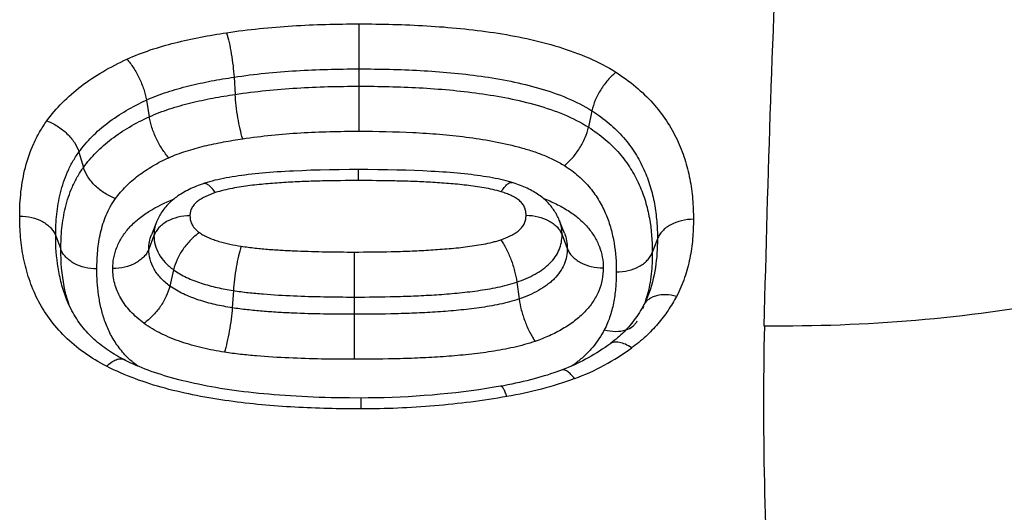
# Model space of a CAD drawing. Units: millimetres. Extents: x -1828 to 1386, y -590 to 1058.
# Drawn here: x 558 to 571, y 236 to 242 of the extents above; entities that cross this region are included whole.
import ezdxf

# ---------------------------------------------------------------- set-up
doc = ezdxf.new("R2010")
doc.units = ezdxf.units.MM
doc.header["$LTSCALE"] = 19.36
doc.layers.get('0').update_dxf_attribs({"linetype": 'CONTINUOUS'})

msp = doc.modelspace()

# ---------------------------------------------------------------- linework, layer by layer
at = {"color": 9, "linetype": 'CONTINUOUS'}
for p, q in [((562.663, 240.818), (562.663, 242.257)), ((560.987, 241.543), (561.001, 241.312)), ((559.811, 241.236), (559.849, 241.011)), ((565.788, 241.092), (565.742, 240.872)), ((558.904, 240.538), (558.966, 240.332)), ((562.658, 240.155), (562.658, 240.302)), ((558.593, 239.416), (558.663, 239.233)), ((559.912, 239.42), (559.842, 239.237)), ((565.387, 239.428), (565.457, 239.245)), ((566.667, 239.374), (566.598, 239.191)), ((562.598, 239.197), (562.598, 237.758)), ((560.174, 238.958), (560.124, 238.741)), ((564.781, 238.794), (564.811, 238.567)), ((560.977, 238.68), (560.962, 238.449)), ((566.53, 238.616), (566.529, 238.612)), ((566.53, 238.616), (566.529, 238.612)), ((562.69, 237.092), (562.69, 237.238))]:
    msp.add_line(p, q, dxfattribs=at)
at = {"color": 7, "linetype": 'CONTINUOUS'}
for p, q in [((562.398, 240.301), (562.267, 240.299)), ((562.534, 240.302), (562.398, 240.301)), ((562.658, 240.302), (562.534, 240.302)), ((562.781, 240.302), (562.658, 240.302)), ((562.915, 240.301), (562.781, 240.302)), ((563.044, 240.299), (562.915, 240.301)), ((561.899, 240.288), (561.785, 240.283)), ((562.018, 240.293), (561.899, 240.288)), ((562.14, 240.296), (562.018, 240.293)), ((562.267, 240.299), (562.14, 240.296)), ((563.17, 240.296), (563.044, 240.299)), ((563.291, 240.293), (563.17, 240.296)), ((563.408, 240.289), (563.291, 240.293)), ((563.521, 240.284), (563.408, 240.289)), ((559.945, 239.597), (559.878, 239.427)), ((559.945, 239.597), (559.945, 239.597)), ((565.419, 239.449), (565.35, 239.624)), ((559.878, 239.427), (559.878, 239.427)), ((558.738, 238.565), (558.738, 238.566)), ((566.472, 238.439), (566.472, 238.439))]:
    msp.add_line(p, q, dxfattribs=at)
for points in [[(561.785, 240.283), (561.729, 240.28), (561.674, 240.277), (561.62, 240.274), (561.567, 240.271), (561.515, 240.267), (561.464, 240.263), (561.414, 240.259), (561.365, 240.255), (561.317, 240.25), (561.269, 240.245), (561.223, 240.24), (561.177, 240.235), (561.133, 240.23), (561.089, 240.224), (561.046, 240.218), (561.004, 240.212), (560.962, 240.205), (560.922, 240.198), (560.882, 240.191), (560.843, 240.183), (560.805, 240.176), (560.767, 240.167), (560.73, 240.159), (560.694, 240.149), (560.659, 240.14), (560.624, 240.13), (560.59, 240.119), (560.573, 240.113)], [(564.72, 240.129), (564.704, 240.134), (564.67, 240.143), (564.636, 240.153), (564.6, 240.161), (564.564, 240.17), (564.528, 240.178), (564.491, 240.185), (564.453, 240.192), (564.414, 240.199), (564.374, 240.206), (564.334, 240.212), (564.293, 240.218), (564.252, 240.224), (564.209, 240.229), (564.166, 240.235), (564.122, 240.24), (564.077, 240.245), (564.031, 240.249), (563.984, 240.254), (563.936, 240.258), (563.887, 240.262), (563.838, 240.266), (563.787, 240.269), (563.736, 240.273), (563.684, 240.276), (563.63, 240.279), (563.521, 240.284)], [(560.573, 240.113), (560.56, 240.109), (560.533, 240.099), (560.507, 240.089), (560.481, 240.079), (560.456, 240.068), (560.431, 240.058), (560.407, 240.047), (560.383, 240.035), (560.36, 240.024), (560.337, 240.012), (560.315, 240), (560.294, 239.988), (560.273, 239.975), (560.253, 239.962), (560.233, 239.949), (560.214, 239.935), (560.196, 239.922), (560.178, 239.908), (560.161, 239.893), (560.144, 239.879), (560.128, 239.864), (560.113, 239.85), (560.098, 239.834), (560.084, 239.819), (560.07, 239.804), (560.057, 239.788), (560.044, 239.772), (560.032, 239.756), (560.021, 239.74), (560.01, 239.724), (560, 239.707), (559.99, 239.691), (559.98, 239.674), (559.971, 239.657), (559.963, 239.639), (559.955, 239.622), (559.948, 239.604), (559.945, 239.597)], [(565.35, 239.624), (565.343, 239.641), (565.336, 239.658), (565.328, 239.674), (565.319, 239.69), (565.311, 239.706), (565.302, 239.722), (565.292, 239.737), (565.282, 239.753), (565.272, 239.768), (565.261, 239.783), (565.25, 239.797), (565.239, 239.812), (565.227, 239.826), (565.214, 239.841), (565.201, 239.855), (565.187, 239.869), (565.173, 239.883), (565.159, 239.896), (565.143, 239.91), (565.128, 239.923), (565.111, 239.936), (565.094, 239.949), (565.077, 239.961), (565.059, 239.973), (565.041, 239.985), (565.022, 239.997), (565.002, 240.009), (564.982, 240.02), (564.962, 240.031), (564.941, 240.042), (564.92, 240.052), (564.898, 240.062), (564.875, 240.072), (564.852, 240.081), (564.829, 240.091), (564.805, 240.1), (564.781, 240.108), (564.757, 240.117), (564.732, 240.125), (564.72, 240.129)], [(566.539, 238.609), (566.534, 238.595), (566.525, 238.574), (566.516, 238.554), (566.507, 238.534), (566.497, 238.514), (566.488, 238.495), (566.482, 238.485)], [(559.506, 237.755), (559.489, 237.763), (559.461, 237.778), (559.434, 237.793), (559.407, 237.809), (559.38, 237.825), (559.354, 237.841), (559.328, 237.858), (559.302, 237.875), (559.277, 237.892), (559.252, 237.91), (559.227, 237.928), (559.203, 237.947), (559.18, 237.965), (559.156, 237.985), (559.133, 238.004), (559.111, 238.025), (559.089, 238.045), (559.067, 238.066), (559.046, 238.088), (559.025, 238.109), (559.005, 238.132), (558.985, 238.154), (558.965, 238.177), (558.946, 238.201), (558.928, 238.225), (558.91, 238.25), (558.892, 238.275), (558.875, 238.301), (558.858, 238.327), (558.841, 238.354), (558.826, 238.382), (558.81, 238.41), (558.795, 238.439), (558.78, 238.469), (558.766, 238.499), (558.753, 238.531), (558.738, 238.566)], [(566.482, 238.485), (566.472, 238.466), (566.456, 238.439), (566.441, 238.412), (566.424, 238.385), (566.408, 238.36), (566.391, 238.334), (566.373, 238.309), (566.355, 238.285), (566.337, 238.261), (566.318, 238.237), (566.299, 238.214), (566.28, 238.191), (566.26, 238.169), (566.239, 238.147), (566.219, 238.126), (566.198, 238.105), (566.177, 238.085), (566.155, 238.065), (566.133, 238.045), (566.111, 238.026), (566.088, 238.008), (566.065, 237.99), (566.042, 237.972), (566.028, 237.962)], [(566.028, 237.962), (566.001, 237.943), (565.964, 237.917), (565.927, 237.892), (565.889, 237.868), (565.852, 237.844), (565.815, 237.822), (565.777, 237.8), (565.739, 237.778), (565.702, 237.758), (565.664, 237.738), (565.626, 237.719), (565.589, 237.701), (565.552, 237.684), (565.514, 237.667), (565.477, 237.651), (565.44, 237.636), (565.403, 237.621), (565.379, 237.612)], [(562.69, 237.238), (562.536, 237.239), (562.453, 237.24), (562.37, 237.241), (562.289, 237.243), (562.208, 237.245), (562.128, 237.247), (562.05, 237.25), (561.972, 237.254), (561.895, 237.257), (561.819, 237.261), (561.745, 237.266), (561.671, 237.271), (561.598, 237.276), (561.526, 237.282), (561.455, 237.288), (561.386, 237.294), (561.317, 237.301), (561.249, 237.308), (561.182, 237.316), (561.116, 237.323), (561.051, 237.332), (560.987, 237.34), (560.924, 237.349), (560.862, 237.359), (560.801, 237.368), (560.741, 237.378), (560.682, 237.389), (560.624, 237.399), (560.567, 237.41), (560.511, 237.422), (560.456, 237.433), (560.402, 237.445), (560.349, 237.458), (560.297, 237.47), (560.247, 237.483), (560.197, 237.496), (560.148, 237.51), (560.1, 237.523), (560.054, 237.537), (560.008, 237.552), (559.963, 237.566), (559.919, 237.581), (559.876, 237.596), (559.834, 237.611), (559.793, 237.627), (559.752, 237.643), (559.713, 237.659), (559.674, 237.675), (559.637, 237.692), (559.6, 237.708), (559.564, 237.725), (559.529, 237.743), (559.506, 237.755)], [(565.379, 237.612), (565.355, 237.603), (565.316, 237.589), (565.275, 237.575), (565.234, 237.561), (565.192, 237.547), (565.148, 237.534), (565.104, 237.521), (565.059, 237.508), (565.012, 237.495), (564.965, 237.482), (564.916, 237.47), (564.867, 237.458), (564.816, 237.447), (564.764, 237.436), (564.712, 237.425), (564.658, 237.414), (564.604, 237.404), (564.563, 237.397)], [(564.563, 237.397), (564.476, 237.382), (564.374, 237.366), (564.271, 237.35), (564.168, 237.336), (564.064, 237.322), (563.96, 237.31), (563.855, 237.298), (563.75, 237.288), (563.644, 237.278), (563.538, 237.27), (563.431, 237.262), (563.324, 237.256), (563.217, 237.25), (563.109, 237.246), (563.001, 237.242), (562.893, 237.24), (562.784, 237.239), (562.69, 237.238)]]:
    msp.add_lwpolyline(points, dxfattribs=at)
at = {"color": 9, "linetype": 'CONTINUOUS'}
for centre, radius, start, end in [((564.904, 239.045), 1.682, 342.1542, 345.08), ((560.608, 239.095), 1.934, 195.798, 196.077), ((560.554, 239.079), 1.878, 196.0637, 198.4172), ((565.085, 238.984), 1.49, 338.5253, 339.905), ((615.647, 237.139), 47.557, 178.7163, 184.1216), ((564.405, 240.549), 3.261, 290.6797, 305.997), ((564.181, 239.643), 2.382, 303.8621, 305.9547), ((565.938, 238.233), 0.63, 235.4083, 237.0801)]:
    msp.add_arc(centre, radius, start, end, dxfattribs=at)
for points, knots in [([(568.101, 238.204), (568.124, 239.211), (568.181, 241.225), (568.307, 244.245), (568.478, 247.265), (568.625, 249.276), (568.709, 250.28)], [0, 0, 0, 0, 0.249876, 0.49981, 0.749836, 1, 1, 1, 1]), ([(581.385, 243.738), (581.062, 243.306), (580.327, 242.474), (579.027, 241.374), (577.528, 240.413), (575.857, 239.607), (574.044, 238.97), (572.124, 238.514), (570.131, 238.246), (568.78, 238.197), (568.101, 238.204)], [0, 0, 0, 0, 0.108626, 0.222583, 0.341961, 0.466464, 0.595478, 0.728131, 0.863367, 1, 1, 1, 1]), ([(560.886, 242.139), (561.179, 242.183), (561.771, 242.242), (562.365, 242.257), (562.663, 242.257)], [0, 0, 0, 0, 0.49871, 1, 1, 1, 1]), ([(562.663, 242.257), (562.815, 242.257), (563.118, 242.253), (563.573, 242.234), (564.025, 242.199), (564.473, 242.145), (564.914, 242.065), (565.34, 241.956), (565.744, 241.811), (565.994, 241.682), (566.11, 241.608)], [0, 0, 0, 0, 0.128336, 0.256563, 0.384506, 0.511874, 0.638172, 0.76258, 0.883798, 1, 1, 1, 1]), ([(559.549, 241.784), (559.651, 241.831), (559.864, 241.913), (560.196, 242.008), (560.538, 242.082), (560.769, 242.122), (560.886, 242.139)], [0, 0, 0, 0, 0.242946, 0.492045, 0.744893, 1, 1, 1, 1]), ([(560.886, 242.139), (560.899, 242.096), (560.922, 242.002), (560.951, 241.854), (560.973, 241.698), (560.983, 241.594), (560.987, 241.543)], [0, 0, 0, 0, 0.221565, 0.480094, 0.748869, 1, 1, 1, 1]), ([(558.475, 240.956), (558.537, 241.042), (558.68, 241.209), (558.933, 241.43), (559.226, 241.624), (559.438, 241.734), (559.549, 241.784)], [0, 0, 0, 0, 0.233166, 0.477787, 0.733789, 1, 1, 1, 1]), ([(559.549, 241.784), (559.565, 241.767), (559.595, 241.73), (559.653, 241.647), (559.717, 241.531), (559.776, 241.385), (559.803, 241.285), (559.811, 241.236)], [0, 0, 0, 0, 0.112332, 0.233864, 0.493878, 0.75713, 1, 1, 1, 1]), ([(560.987, 241.543), (561.263, 241.585), (561.822, 241.639), (562.382, 241.653), (562.663, 241.653)], [0, 0, 0, 0, 0.498717, 1, 1, 1, 1]), ([(562.663, 241.653), (562.937, 241.653), (563.348, 241.644), (563.894, 241.605), (564.299, 241.559), (564.699, 241.492), (565.087, 241.399), (565.454, 241.273), (565.683, 241.158), (565.788, 241.092)], [0, 0, 0, 0, 0.256125, 0.383906, 0.511186, 0.637522, 0.762137, 0.883689, 1, 1, 1, 1]), ([(559.811, 241.236), (559.901, 241.277), (560.088, 241.347), (560.38, 241.429), (560.681, 241.494), (560.884, 241.528), (560.987, 241.543)], [0, 0, 0, 0, 0.242998, 0.492227, 0.745053, 1, 1, 1, 1]), ([(566.11, 241.608), (566.071, 241.577), (565.997, 241.504), (565.904, 241.377), (565.831, 241.238), (565.798, 241.14), (565.788, 241.092)], [0, 0, 0, 0, 0.240823, 0.501845, 0.761899, 1, 1, 1, 1]), ([(566.11, 241.608), (566.203, 241.549), (566.378, 241.422), (566.606, 241.203), (566.792, 240.964), (566.934, 240.71), (567.038, 240.447), (567.106, 240.179), (567.143, 239.908), (567.15, 239.726), (567.15, 239.636)], [0, 0, 0, 0, 0.141454, 0.27629, 0.40505, 0.528863, 0.649106, 0.767071, 0.883788, 1, 1, 1, 1]), ([(561.001, 241.312), (561.275, 241.353), (561.829, 241.407), (562.385, 241.421), (562.663, 241.421)], [0, 0, 0, 0, 0.498718, 1, 1, 1, 1]), ([(562.663, 241.421), (562.933, 241.421), (563.337, 241.412), (563.875, 241.374), (564.274, 241.329), (564.668, 241.264), (565.05, 241.173), (565.412, 241.05), (565.638, 240.938), (565.742, 240.872)], [0, 0, 0, 0, 0.256058, 0.383812, 0.511074, 0.637411, 0.762058, 0.883664, 1, 1, 1, 1]), ([(558.904, 240.538), (558.957, 240.611), (559.077, 240.751), (559.292, 240.937), (559.538, 241.101), (559.718, 241.193), (559.811, 241.236)], [0, 0, 0, 0, 0.233101, 0.477756, 0.733814, 1, 1, 1, 1]), ([(559.849, 241.011), (559.937, 241.052), (560.121, 241.121), (560.407, 241.201), (560.701, 241.264), (560.901, 241.297), (561.001, 241.312)], [0, 0, 0, 0, 0.243009, 0.492263, 0.745083, 1, 1, 1, 1]), ([(561.102, 240.716), (561.089, 240.759), (561.065, 240.853), (561.037, 241.001), (561.014, 241.157), (561.004, 241.262), (561.001, 241.312)], [0, 0, 0, 0, 0.221565, 0.480094, 0.748869, 1, 1, 1, 1]), ([(558.966, 240.332), (559.017, 240.403), (559.134, 240.54), (559.343, 240.721), (559.583, 240.88), (559.758, 240.97), (559.849, 241.011)], [0, 0, 0, 0, 0.2331, 0.477751, 0.73382, 1, 1, 1, 1]), ([(560.111, 240.462), (560.095, 240.479), (560.065, 240.516), (560.007, 240.599), (559.942, 240.716), (559.883, 240.861), (559.857, 240.962), (559.849, 241.011)], [0, 0, 0, 0, 0.112332, 0.233864, 0.493878, 0.75713, 1, 1, 1, 1]), ([(565.788, 241.092), (565.869, 241.041), (566.02, 240.93), (566.215, 240.739), (566.371, 240.529), (566.49, 240.307), (566.575, 240.078), (566.631, 239.845), (566.661, 239.61), (566.667, 239.452), (566.667, 239.374)], [0, 0, 0, 0, 0.141632, 0.276308, 0.404757, 0.528302, 0.648457, 0.76653, 0.88349, 1, 1, 1, 1]), ([(558.11, 239.678), (558.11, 239.788), (558.121, 240.008), (558.179, 240.337), (558.271, 240.604), (558.376, 240.809), (558.44, 240.908), (558.475, 240.956)], [0, 0, 0, 0, 0.243689, 0.489116, 0.739431, 0.868081, 1, 1, 1, 1]), ([(558.475, 240.956), (558.525, 240.938), (558.621, 240.889), (558.747, 240.79), (558.846, 240.672), (558.891, 240.583), (558.904, 240.538)], [0, 0, 0, 0, 0.258138, 0.521471, 0.773351, 1, 1, 1, 1]), ([(565.419, 240.356), (565.458, 240.387), (565.532, 240.46), (565.626, 240.587), (565.699, 240.726), (565.732, 240.824), (565.742, 240.872)], [0, 0, 0, 0, 0.240823, 0.501845, 0.761899, 1, 1, 1, 1]), ([(565.742, 240.872), (565.82, 240.822), (565.968, 240.714), (566.159, 240.526), (566.311, 240.321), (566.426, 240.104), (566.509, 239.88), (566.58, 239.577), (566.598, 239.344), (566.598, 239.191)], [0, 0, 0, 0, 0.14169, 0.276371, 0.404789, 0.528338, 0.64853, 0.766648, 1, 1, 1, 1]), ([(560.111, 240.462), (560.148, 240.48), (560.225, 240.511), (560.385, 240.566), (560.591, 240.622), (560.844, 240.675), (561.015, 240.703), (561.102, 240.716)], [0, 0, 0, 0, 0.120536, 0.243206, 0.492604, 0.745341, 1, 1, 1, 1]), ([(561.102, 240.716), (561.359, 240.755), (561.879, 240.805), (562.401, 240.818), (562.663, 240.818)], [0, 0, 0, 0, 0.498727, 1, 1, 1, 1]), ([(562.663, 240.818), (562.904, 240.818), (563.264, 240.81), (563.743, 240.779), (564.1, 240.742), (564.452, 240.689), (564.74, 240.626), (564.963, 240.561), (565.124, 240.504), (565.277, 240.438), (565.374, 240.385), (565.419, 240.356)], [0, 0, 0, 0, 0.255477, 0.382983, 0.510076, 0.636388, 0.761231, 0.822747, 0.883324, 0.942579, 1, 1, 1, 1]), ([(558.593, 239.416), (558.593, 239.512), (558.602, 239.705), (558.65, 239.994), (558.728, 240.229), (558.818, 240.409), (558.874, 240.496), (558.904, 240.538)], [0, 0, 0, 0, 0.243937, 0.489442, 0.739559, 0.868082, 1, 1, 1, 1]), ([(559.396, 239.914), (559.437, 239.972), (559.532, 240.082), (559.701, 240.228), (559.896, 240.357), (560.037, 240.429), (560.111, 240.462)], [0, 0, 0, 0, 0.233004, 0.477707, 0.733863, 1, 1, 1, 1]), ([(558.663, 239.233), (558.663, 239.327), (558.671, 239.517), (558.718, 239.799), (558.794, 240.03), (558.882, 240.206), (558.936, 240.291), (558.966, 240.332)], [0, 0, 0, 0, 0.243959, 0.489491, 0.739584, 0.868082, 1, 1, 1, 1]), ([(559.396, 239.914), (559.346, 239.933), (559.249, 239.981), (559.123, 240.08), (559.024, 240.198), (558.979, 240.288), (558.966, 240.332)], [0, 0, 0, 0, 0.258138, 0.521471, 0.773351, 1, 1, 1, 1]), ([(565.419, 240.356), (565.486, 240.314), (565.609, 240.222), (565.767, 240.062), (565.89, 239.886), (565.981, 239.701), (566.046, 239.511), (566.101, 239.254), (566.115, 239.058), (566.115, 238.929)], [0, 0, 0, 0, 0.141897, 0.276259, 0.404184, 0.527385, 0.647514, 0.76583, 1, 1, 1, 1]), ([(560.735, 239.994), (560.721, 240.014), (560.7, 240.042), (560.669, 240.074), (560.648, 240.092), (560.627, 240.105), (560.608, 240.114), (560.59, 240.117), (560.578, 240.115), (560.573, 240.113)], [0, 0, 0, 0, 0.348272, 0.496933, 0.627785, 0.741147, 0.838473, 0.922937, 1, 1, 1, 1]), ([(562.658, 240.155), (562.495, 240.155), (562.252, 240.153), (561.928, 240.143), (561.685, 240.132), (561.443, 240.114), (561.242, 240.094), (561.083, 240.072), (560.964, 240.052), (560.848, 240.027), (560.772, 240.006), (560.735, 239.994)], [0, 0, 0, 0, 0.251575, 0.377312, 0.502958, 0.628425, 0.753534, 0.815846, 0.877871, 0.939411, 1, 1, 1, 1]), ([(564.571, 240.005), (564.534, 240.017), (564.457, 240.036), (564.341, 240.059), (564.223, 240.077), (564.065, 240.098), (563.865, 240.117), (563.624, 240.133), (563.383, 240.144), (563.061, 240.153), (562.819, 240.155), (562.658, 240.155)], [0, 0, 0, 0, 0.060872, 0.122547, 0.184634, 0.246966, 0.372051, 0.497447, 0.623002, 0.748638, 1, 1, 1, 1]), ([(564.571, 240.005), (564.584, 240.025), (564.603, 240.054), (564.632, 240.086), (564.651, 240.105), (564.67, 240.119), (564.687, 240.128), (564.704, 240.131), (564.715, 240.13), (564.72, 240.129)], [0, 0, 0, 0, 0.354123, 0.504388, 0.635869, 0.748795, 0.844549, 0.926347, 1, 1, 1, 1]), ([(559.146, 238.971), (559.146, 239.052), (559.153, 239.214), (559.19, 239.456), (559.251, 239.654), (559.324, 239.806), (559.37, 239.879), (559.396, 239.914)], [0, 0, 0, 0, 0.244304, 0.489978, 0.739824, 0.868116, 1, 1, 1, 1]), ([(559.359, 238.975), (559.359, 239.023), (559.368, 239.12), (559.41, 239.263), (559.48, 239.399), (559.578, 239.527), (559.7, 239.642), (559.895, 239.781), (560.06, 239.86), (560.176, 239.906)], [0, 0, 0, 0, 0.109536, 0.221021, 0.336477, 0.457427, 0.584641, 0.718057, 1, 1, 1, 1]), ([(560.735, 239.994), (560.691, 239.979), (560.627, 239.954), (560.548, 239.912), (560.494, 239.876), (560.449, 239.835), (560.416, 239.787), (560.398, 239.735), (560.395, 239.7), (560.395, 239.682)], [0, 0, 0, 0, 0.280368, 0.415841, 0.546316, 0.669795, 0.785064, 0.893876, 1, 1, 1, 1]), ([(564.904, 239.69), (564.904, 239.707), (564.902, 239.743), (564.887, 239.796), (564.858, 239.845), (564.815, 239.889), (564.762, 239.925), (564.702, 239.956), (564.638, 239.983), (564.594, 239.998), (564.571, 240.005)], [0, 0, 0, 0, 0.106488, 0.214865, 0.328453, 0.450304, 0.580437, 0.716621, 0.856917, 1, 1, 1, 1]), ([(565.134, 239.918), (565.193, 239.895), (565.307, 239.846), (565.467, 239.757), (565.609, 239.654), (565.729, 239.537), (565.824, 239.409), (565.892, 239.271), (565.931, 239.128), (565.94, 239.031), (565.94, 238.983)], [0, 0, 0, 0, 0.143909, 0.283008, 0.416294, 0.543129, 0.663647, 0.778824, 0.890288, 1, 1, 1, 1]), ([(581.48, 239.88), (581.157, 239.433), (580.424, 238.566), (579.126, 237.407), (577.629, 236.375), (575.961, 235.491), (574.152, 234.768), (572.234, 234.221), (570.244, 233.859), (568.891, 233.745), (568.212, 233.721)], [0, 0, 0, 0, 0.10957, 0.224505, 0.344699, 0.469695, 0.598754, 0.730916, 0.865068, 1, 1, 1, 1]), ([(559.277, 237.664), (559.171, 237.718), (558.973, 237.837), (558.714, 238.053), (558.504, 238.296), (558.344, 238.558), (558.231, 238.832), (558.158, 239.112), (558.118, 239.395), (558.11, 239.584), (558.11, 239.678)], [0, 0, 0, 0, 0.144062, 0.280615, 0.409989, 0.533485, 0.65283, 0.76962, 0.885069, 1, 1, 1, 1]), ([(558.11, 239.678), (558.164, 239.678), (558.27, 239.666), (558.392, 239.621), (558.475, 239.569), (558.527, 239.523), (558.567, 239.473), (558.586, 239.435), (558.593, 239.416)], [0, 0, 0, 0, 0.278711, 0.543243, 0.66712, 0.784317, 0.894971, 1, 1, 1, 1]), ([(560.395, 239.682), (560.341, 239.682), (560.235, 239.67), (560.113, 239.625), (560.03, 239.572), (559.978, 239.527), (559.938, 239.476), (559.919, 239.439), (559.912, 239.42)], [0, 0, 0, 0, 0.278711, 0.543243, 0.66712, 0.784317, 0.894971, 1, 1, 1, 1]), ([(560.395, 239.682), (560.395, 239.661), (560.399, 239.619), (560.423, 239.558), (560.466, 239.503), (560.502, 239.472), (560.521, 239.458)], [0, 0, 0, 0, 0.232053, 0.471299, 0.726503, 1, 1, 1, 1]), ([(564.567, 239.362), (564.612, 239.378), (564.677, 239.404), (564.758, 239.449), (564.811, 239.487), (564.855, 239.531), (564.885, 239.582), (564.901, 239.635), (564.904, 239.672), (564.904, 239.69)], [0, 0, 0, 0, 0.281785, 0.417317, 0.547177, 0.669482, 0.78395, 0.893027, 1, 1, 1, 1]), ([(564.904, 239.69), (564.958, 239.69), (565.064, 239.678), (565.186, 239.633), (565.269, 239.58), (565.321, 239.535), (565.361, 239.484), (565.38, 239.447), (565.387, 239.428)], [0, 0, 0, 0, 0.278711, 0.543243, 0.66712, 0.784317, 0.894971, 1, 1, 1, 1]), ([(559.945, 239.597), (559.933, 239.569), (559.917, 239.51), (559.912, 239.45), (559.912, 239.42)], [0, 0, 0, 0, 0.50428, 1, 1, 1, 1]), ([(565.387, 239.428), (565.387, 239.46), (565.382, 239.525), (565.364, 239.588), (565.352, 239.619)], [0, 0, 0, 0, 0.495828, 1, 1, 1, 1]), ([(567.15, 239.636), (567.097, 239.636), (566.991, 239.624), (566.868, 239.579), (566.785, 239.526), (566.734, 239.481), (566.694, 239.43), (566.675, 239.393), (566.667, 239.374)], [0, 0, 0, 0, 0.278711, 0.543243, 0.66712, 0.784317, 0.894971, 1, 1, 1, 1]), ([(567.15, 239.636), (567.15, 239.548), (567.143, 239.372), (567.106, 239.11), (567.037, 238.849), (566.966, 238.683), (566.923, 238.602)], [0, 0, 0, 0, 0.246162, 0.493444, 0.743711, 1, 1, 1, 1]), ([(558.738, 238.566), (558.712, 238.634), (558.667, 238.773), (558.608, 239.056), (558.593, 239.273), (558.593, 239.416)], [0, 0, 0, 0, 0.253813, 0.504135, 1, 1, 1, 1]), ([(559.842, 239.237), (559.842, 239.269), (559.848, 239.334), (559.866, 239.397), (559.878, 239.427)], [0, 0, 0, 0, 0.495786, 1, 1, 1, 1]), ([(559.912, 239.42), (559.912, 239.377), (559.922, 239.29), (559.974, 239.165), (560.06, 239.052), (560.134, 238.988), (560.174, 238.958)], [0, 0, 0, 0, 0.232235, 0.472047, 0.727074, 1, 1, 1, 1]), ([(560.521, 239.458), (560.48, 239.429), (560.4, 239.36), (560.299, 239.238), (560.221, 239.103), (560.185, 239.006), (560.174, 238.958)], [0, 0, 0, 0, 0.244182, 0.505664, 0.764166, 1, 1, 1, 1]), ([(560.521, 239.458), (560.54, 239.444), (560.58, 239.42), (560.645, 239.389), (560.713, 239.362), (560.808, 239.332), (560.932, 239.301), (561.032, 239.283), (561.082, 239.275)], [0, 0, 0, 0, 0.116077, 0.236656, 0.360242, 0.485906, 0.741269, 1, 1, 1, 1]), ([(564.781, 238.794), (564.823, 238.808), (564.906, 238.84), (565.024, 238.898), (565.131, 238.965), (565.223, 239.042), (565.298, 239.129), (565.351, 239.225), (565.381, 239.325), (565.387, 239.394), (565.387, 239.428)], [0, 0, 0, 0, 0.1435, 0.283151, 0.417659, 0.5458, 0.666883, 0.781649, 0.891863, 1, 1, 1, 1]), ([(565.419, 239.449), (565.432, 239.416), (565.451, 239.349), (565.457, 239.279), (565.457, 239.245)], [0, 0, 0, 0, 0.504181, 1, 1, 1, 1]), ([(561.082, 239.275), (561.069, 239.232), (561.044, 239.138), (561.014, 238.99), (560.991, 238.835), (560.98, 238.73), (560.977, 238.68)], [0, 0, 0, 0, 0.221789, 0.480344, 0.749019, 1, 1, 1, 1]), ([(561.082, 239.275), (561.145, 239.265), (561.27, 239.249), (561.458, 239.232), (561.647, 239.22), (561.9, 239.208), (562.217, 239.199), (562.471, 239.197), (562.598, 239.197)], [0, 0, 0, 0, 0.124206, 0.248942, 0.373927, 0.499046, 0.749474, 1, 1, 1, 1]), ([(562.598, 239.197), (562.764, 239.197), (563.013, 239.199), (563.345, 239.21), (563.594, 239.222), (563.842, 239.239), (564.048, 239.26), (564.211, 239.282), (564.332, 239.302), (564.432, 239.323), (564.51, 239.344), (564.548, 239.356), (564.567, 239.362)], [0, 0, 0, 0, 0.251558, 0.377287, 0.502926, 0.628389, 0.753503, 0.815823, 0.87786, 0.939415, 0.969884, 1, 1, 1, 1]), ([(564.567, 239.362), (564.58, 239.344), (564.605, 239.304), (564.652, 239.217), (564.705, 239.096), (564.753, 238.946), (564.774, 238.843), (564.781, 238.794)], [0, 0, 0, 0, 0.10936, 0.229103, 0.488515, 0.753918, 1, 1, 1, 1]), ([(565.457, 239.245), (565.457, 239.209), (565.45, 239.135), (565.418, 239.028), (565.361, 238.926), (565.297, 238.849), (565.235, 238.793), (565.166, 238.739), (565.07, 238.678), (564.945, 238.617), (564.857, 238.582), (564.811, 238.567)], [0, 0, 0, 0, 0.108209, 0.218496, 0.333231, 0.454294, 0.517492, 0.582396, 0.716809, 0.856439, 1, 1, 1, 1]), ([(565.457, 239.245), (565.464, 239.226), (565.483, 239.188), (565.523, 239.138), (565.575, 239.092), (565.657, 239.04), (565.78, 238.995), (565.886, 238.983), (565.94, 238.983)], [0, 0, 0, 0, 0.105029, 0.215683, 0.33288, 0.456757, 0.721289, 1, 1, 1, 1]), ([(566.667, 239.374), (566.667, 239.245), (566.651, 238.985), (566.587, 238.731), (566.539, 238.609)], [0, 0, 0, 0, 0.496278, 1, 1, 1, 1]), ([(559.146, 238.971), (559.092, 238.971), (558.986, 238.983), (558.863, 239.028), (558.781, 239.081), (558.729, 239.126), (558.689, 239.177), (558.67, 239.214), (558.663, 239.233)], [0, 0, 0, 0, 0.278711, 0.543243, 0.66712, 0.784317, 0.894971, 1, 1, 1, 1]), ([(558.747, 238.568), (558.732, 238.622), (558.68, 238.841), (558.663, 239.066), (558.663, 239.233)], [0, 0, 0, 0, 0.252291, 1, 1, 1, 1]), ([(559.842, 239.237), (559.835, 239.218), (559.816, 239.181), (559.776, 239.13), (559.724, 239.085), (559.641, 239.032), (559.519, 238.987), (559.413, 238.975), (559.359, 238.975)], [0, 0, 0, 0, 0.105029, 0.215683, 0.33288, 0.456757, 0.721289, 1, 1, 1, 1]), ([(560.124, 238.741), (560.081, 238.773), (560.002, 238.842), (559.909, 238.963), (559.854, 239.098), (559.842, 239.191), (559.842, 239.237)], [0, 0, 0, 0, 0.272977, 0.527898, 0.767849, 1, 1, 1, 1]), ([(566.115, 238.929), (566.169, 238.929), (566.275, 238.941), (566.397, 238.986), (566.48, 239.038), (566.531, 239.084), (566.572, 239.134), (566.591, 239.172), (566.598, 239.191)], [0, 0, 0, 0, 0.278711, 0.543243, 0.66712, 0.784317, 0.894971, 1, 1, 1, 1]), ([(566.598, 239.191), (566.598, 239.094), (566.589, 238.901), (566.555, 238.71), (566.53, 238.616)], [0, 0, 0, 0, 0.498181, 1, 1, 1, 1]), ([(565.94, 238.983), (565.94, 238.931), (565.93, 238.825), (565.883, 238.671), (565.804, 238.524), (565.713, 238.413), (565.627, 238.33), (565.53, 238.25), (565.395, 238.161), (565.216, 238.07), (565.09, 238.021), (565.025, 237.998)], [0, 0, 0, 0, 0.1086, 0.21927, 0.334203, 0.455039, 0.518008, 0.582655, 0.716622, 0.856131, 1, 1, 1, 1]), ([(559.694, 237.667), (559.639, 237.707), (559.537, 237.795), (559.413, 237.947), (559.317, 238.109), (559.247, 238.278), (559.198, 238.449), (559.156, 238.68), (559.146, 238.855), (559.146, 238.971)], [0, 0, 0, 0, 0.139919, 0.272451, 0.399371, 0.522531, 0.643357, 0.762839, 1, 1, 1, 1]), ([(559.777, 238.242), (559.713, 238.289), (559.596, 238.39), (559.481, 238.543), (559.417, 238.673), (559.383, 238.772), (559.364, 238.873), (559.359, 238.941), (559.359, 238.975)], [0, 0, 0, 0, 0.272509, 0.52716, 0.648802, 0.767501, 0.88423, 1, 1, 1, 1]), ([(560.174, 238.958), (560.229, 238.919), (560.35, 238.85), (560.548, 238.775), (560.759, 238.718), (560.904, 238.691), (560.977, 238.68)], [0, 0, 0, 0, 0.235806, 0.484194, 0.73999, 1, 1, 1, 1]), ([(566.115, 238.929), (566.115, 238.863), (566.11, 238.732), (566.085, 238.535), (566.038, 238.34), (565.987, 238.214), (565.954, 238.154)], [0, 0, 0, 0, 0.246502, 0.493932, 0.743979, 1, 1, 1, 1]), ([(560.124, 238.741), (560.113, 238.694), (560.078, 238.597), (559.999, 238.461), (559.898, 238.339), (559.819, 238.27), (559.777, 238.242)], [0, 0, 0, 0, 0.235834, 0.494336, 0.755818, 1, 1, 1, 1]), ([(560.962, 238.449), (560.885, 238.461), (560.734, 238.489), (560.514, 238.549), (560.307, 238.628), (560.181, 238.7), (560.124, 238.741)], [0, 0, 0, 0, 0.260111, 0.515923, 0.764221, 1, 1, 1, 1]), ([(562.598, 238.593), (562.782, 238.593), (563.059, 238.596), (563.428, 238.609), (563.704, 238.623), (563.979, 238.645), (564.252, 238.676), (564.477, 238.713), (564.653, 238.754), (564.739, 238.779), (564.781, 238.794)], [0, 0, 0, 0, 0.251833, 0.377688, 0.503433, 0.62896, 0.754049, 0.878192, 0.939556, 1, 1, 1, 1]), ([(560.977, 238.68), (561.043, 238.669), (561.177, 238.652), (561.446, 238.627), (561.784, 238.607), (562.191, 238.596), (562.462, 238.593), (562.598, 238.593)], [0, 0, 0, 0, 0.124187, 0.2489, 0.49899, 0.749441, 1, 1, 1, 1]), ([(566.923, 238.602), (566.888, 238.538), (566.812, 238.41), (566.674, 238.229), (566.511, 238.06), (566.387, 237.958), (566.321, 237.911)], [0, 0, 0, 0, 0.237565, 0.482312, 0.735951, 1, 1, 1, 1]), ([(566.923, 238.602), (566.877, 238.615), (566.786, 238.629), (566.675, 238.619), (566.598, 238.592), (566.549, 238.564), (566.51, 238.528), (566.49, 238.5), (566.482, 238.485)], [0, 0, 0, 0, 0.292371, 0.555885, 0.675909, 0.788665, 0.895853, 1, 1, 1, 1]), ([(564.811, 238.567), (564.769, 238.552), (564.682, 238.526), (564.549, 238.495), (564.413, 238.469), (564.23, 238.441), (563.999, 238.414), (563.72, 238.392), (563.44, 238.377), (563.066, 238.364), (562.785, 238.361), (562.598, 238.361)], [0, 0, 0, 0, 0.060436, 0.121778, 0.183671, 0.24591, 0.370992, 0.496523, 0.622277, 0.748144, 1, 1, 1, 1]), ([(564.811, 238.567), (564.818, 238.517), (564.839, 238.415), (564.887, 238.265), (564.94, 238.144), (564.987, 238.056), (565.012, 238.017), (565.025, 237.998)], [0, 0, 0, 0, 0.246082, 0.511485, 0.770897, 0.89064, 1, 1, 1, 1]), ([(560.962, 238.449), (560.958, 238.398), (560.948, 238.294), (560.924, 238.138), (560.894, 237.99), (560.87, 237.896), (560.856, 237.854)], [0, 0, 0, 0, 0.250981, 0.519656, 0.778211, 1, 1, 1, 1]), ([(562.598, 238.361), (562.461, 238.361), (562.187, 238.364), (561.845, 238.373), (561.572, 238.387), (561.367, 238.401), (561.164, 238.421), (561.029, 238.438), (560.962, 238.449)], [0, 0, 0, 0, 0.250556, 0.501004, 0.626124, 0.751099, 0.875809, 1, 1, 1, 1]), ([(560.856, 237.854), (560.757, 237.869), (560.561, 237.907), (560.277, 237.986), (560.012, 238.093), (559.85, 238.188), (559.777, 238.242)], [0, 0, 0, 0, 0.260635, 0.516466, 0.764301, 1, 1, 1, 1]), ([(566.245, 238.153), (566.277, 238.164), (566.323, 238.187), (566.37, 238.232), (566.388, 238.258), (566.395, 238.272)], [0, 0, 0, 0, 0.519848, 0.762822, 1, 1, 1, 1]), ([(565.954, 238.154), (565.91, 238.072), (565.831, 237.951), (565.699, 237.809), (565.621, 237.745), (565.58, 237.715)], [0, 0, 0, 0, 0.482283, 0.735658, 1, 1, 1, 1]), ([(565.954, 238.154), (566.004, 238.141), (566.102, 238.126), (566.201, 238.138), (566.245, 238.153)], [0, 0, 0, 0, 0.529118, 1, 1, 1, 1]), ([(565.025, 237.998), (564.931, 237.966), (564.737, 237.913), (564.44, 237.859), (564.136, 237.821), (563.83, 237.794), (563.523, 237.776), (563.112, 237.761), (562.803, 237.758), (562.598, 237.758)], [0, 0, 0, 0, 0.121564, 0.245503, 0.37054, 0.49611, 0.621946, 0.747916, 1, 1, 1, 1]), ([(566.321, 237.911), (566.294, 237.929), (566.242, 237.96), (566.172, 237.984), (566.12, 237.989), (566.085, 237.987), (566.054, 237.978), (566.036, 237.968), (566.028, 237.962)], [0, 0, 0, 0, 0.310642, 0.577472, 0.694742, 0.802557, 0.903222, 1, 1, 1, 1]), ([(562.598, 237.758), (562.452, 237.758), (562.16, 237.76), (561.723, 237.773), (561.36, 237.795), (561.071, 237.823), (560.928, 237.842), (560.856, 237.854)], [0, 0, 0, 0, 0.250584, 0.501052, 0.751131, 0.875821, 1, 1, 1, 1]), ([(559.277, 237.664), (559.297, 237.683), (559.336, 237.717), (559.39, 237.749), (559.431, 237.762), (559.458, 237.766), (559.483, 237.764), (559.499, 237.758), (559.506, 237.755)], [0, 0, 0, 0, 0.325335, 0.596515, 0.712076, 0.815796, 0.910411, 1, 1, 1, 1]), ([(562.69, 237.092), (562.394, 237.092), (561.949, 237.102), (561.358, 237.145), (560.918, 237.195), (560.485, 237.266), (560.062, 237.362), (559.657, 237.49), (559.399, 237.601), (559.277, 237.664)], [0, 0, 0, 0, 0.255116, 0.382392, 0.509186, 0.635116, 0.75958, 0.88165, 1, 1, 1, 1]), ([(565.556, 237.498), (565.541, 237.518), (565.518, 237.546), (565.484, 237.577), (565.461, 237.595), (565.438, 237.607), (565.417, 237.615), (565.397, 237.617), (565.385, 237.614), (565.379, 237.612)], [0, 0, 0, 0, 0.342388, 0.489467, 0.619735, 0.733582, 0.832507, 0.919611, 1, 1, 1, 1]), ([(564.648, 237.258), (564.644, 237.269), (564.637, 237.289), (564.625, 237.318), (564.614, 237.342), (564.603, 237.363), (564.592, 237.378), (564.582, 237.389), (564.572, 237.396), (564.566, 237.397), (564.563, 237.397)], [0, 0, 0, 0, 0.204397, 0.387303, 0.547256, 0.683191, 0.794639, 0.882117, 0.948175, 1, 1, 1, 1]), ([(565.556, 237.498), (565.411, 237.443), (565.111, 237.35), (564.804, 237.285), (564.648, 237.258)], [0, 0, 0, 0, 0.494488, 1, 1, 1, 1]), ([(564.648, 237.258), (564.326, 237.202), (563.675, 237.119), (563.019, 237.092), (562.69, 237.092)], [0, 0, 0, 0, 0.498194, 1, 1, 1, 1])]:
    msp.add_open_spline(points, degree=3, knots=knots, dxfattribs=at)

doc.saveas('drawing.dxf')
